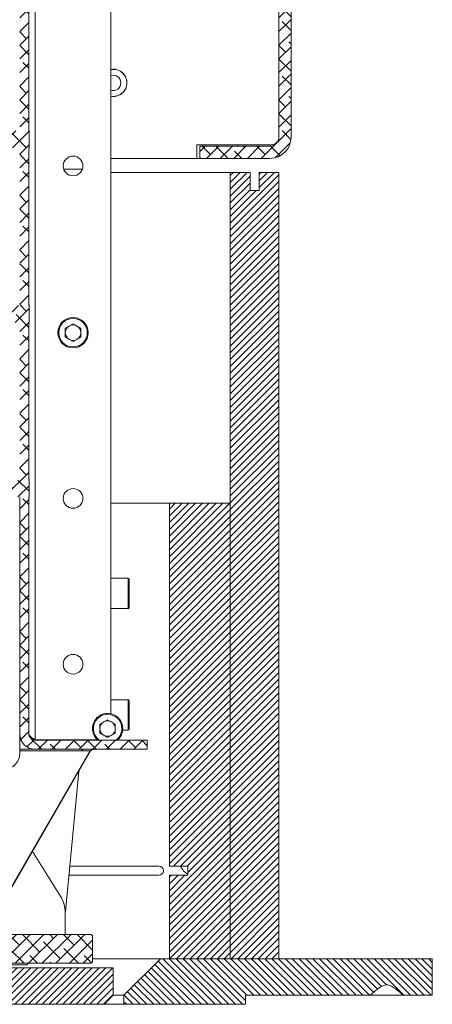
# Model space of a CAD drawing. Units: millimetres. Extents: x -323 to 9609, y -13967 to 2963.
# Drawn here: x 8605 to 8741, y 746 to 1070 of the extents above; entities that cross this region are included whole.
import ezdxf

# ---------------------------------------------------------------- set-up
doc = ezdxf.new("R2010")
doc.units = ezdxf.units.MM

msp = doc.modelspace()

# ---------------------------------------------------------------- hatches: boundary and pattern name
at = {"linetype": 'Continuous', "lineweight": 18}
h = msp.add_hatch(dxfattribs=at)
h.set_pattern_fill('ANSI38', angle=3e-322, style=0)
edge = h.paths.add_edge_path(flags=0)
edge.add_line((8664.6972, 1028.69966), (8664.6972, 1024.69966))
edge.add_line((8664.6972, 1024.69966), (8687.6972, 1024.69966))
edge.add_arc((8687.6972, 1031.69966), 7, 270, 360)
edge.add_line((8694.6972, 1031.69966), (8694.6972, 1170.09966))
edge.add_arc((8687.6972, 1170.09966), 7, 0, 90)
edge.add_line((8687.6972, 1177.09966), (8664.6972, 1177.09966))
edge.add_line((8664.6972, 1177.09966), (8664.6972, 1173.09966))
edge.add_line((8664.6972, 1173.09966), (8687.6972, 1173.09966))
edge.add_arc((8687.6972, 1170.09966), 3, 0, 90, ccw=False)
edge.add_line((8690.6972, 1170.09966), (8690.6972, 1031.69966))
edge.add_arc((8687.6972, 1031.69966), 3, -90, 0, ccw=False)
edge.add_line((8687.6972, 1028.69966), (8664.6972, 1028.69966))
h = msp.add_hatch(dxfattribs=at)
h.set_pattern_fill('ANSI38', angle=3e-322, style=0)
edge = h.paths.add_edge_path(flags=0)
edge.add_line((8610.4972, 1102.09966), (8620.2972, 1102.09966))
edge.add_line((8620.2972, 1102.09966), (8620.2972, 1105.09966))
edge.add_line((8620.2972, 1105.09966), (8610.4972, 1105.09966))
edge.add_arc((8610.4972, 1099.99966), 5.1, 90, 180)
edge.add_line((8605.3972, 1099.99966), (8605.3972, 1033.77007))
edge.add_line((8605.3972, 1033.77007), (8592.3972, 1033.77007))
edge.add_line((8592.3972, 1033.77007), (8592.3972, 1028.18926))
edge.add_line((8592.3972, 1028.18926), (8605.3972, 1028.18926))
edge.add_line((8605.3972, 1028.18926), (8605.3972, 976.27007))
edge.add_line((8605.3972, 976.27007), (8592.3972, 976.27007))
edge.add_line((8592.3972, 976.27007), (8592.3972, 970.68926))
edge.add_line((8592.3972, 970.68926), (8605.3972, 970.68926))
edge.add_line((8605.3972, 970.68926), (8605.3972, 918.77007))
edge.add_line((8605.3972, 918.77007), (8592.3972, 918.77007))
edge.add_line((8592.3972, 918.77007), (8592.3972, 913.18926))
edge.add_line((8592.3972, 913.18926), (8605.3972, 913.18926))
edge.add_line((8605.3972, 913.18926), (8605.3972, 835.19966))
edge.add_arc((8610.4972, 835.19966), 5.1, 180, 270)
edge.add_line((8610.4972, 830.09966), (8647.3972, 830.09966))
edge.add_line((8647.3972, 830.09966), (8647.3972, 833.09966))
edge.add_line((8647.3972, 833.09966), (8610.4972, 833.09966))
edge.add_arc((8610.4972, 835.19966), 2.1, 180, 270, ccw=False)
edge.add_line((8608.3972, 835.19966), (8608.3972, 913.18926))
edge.add_line((8608.3972, 913.18926), (8608.4972, 913.18926))
edge.add_line((8608.4972, 913.18926), (8608.4972, 918.77007))
edge.add_line((8608.4972, 918.77007), (8608.3972, 918.77007))
edge.add_line((8608.3972, 918.77007), (8608.3972, 970.68926))
edge.add_line((8608.3972, 970.68926), (8608.4972, 970.68926))
edge.add_line((8608.4972, 970.68926), (8608.4972, 976.27007))
edge.add_line((8608.4972, 976.27007), (8608.3972, 976.27007))
edge.add_line((8608.3972, 976.27007), (8608.3972, 1028.18926))
edge.add_line((8608.3972, 1028.18926), (8608.4972, 1028.18926))
edge.add_line((8608.4972, 1028.18926), (8608.4972, 1033.77007))
edge.add_line((8608.4972, 1033.77007), (8608.3972, 1033.77007))
edge.add_line((8608.3972, 1033.77007), (8608.3972, 1099.99966))
edge.add_arc((8610.4972, 1099.99966), 2.1, 90, 180, ccw=False)
h = msp.add_hatch(dxfattribs=at)
h.set_pattern_fill('ANSI31', scale=0.5, angle=3e-322, style=0)
h.paths.add_polyline_path([(8674.6972, 1020.09966), (8674.6972, 761.09966), (8690.6972, 761.09966), (8690.6972, 1020.09966), (8684.1972, 1020.09966), (8684.1972, 1014.09966), (8681.1972, 1014.09966), (8681.1972, 1020.09966)], flags=0)
h = msp.add_hatch(dxfattribs=at)
h.set_pattern_fill('ANSI31', scale=0.5, angle=3e-322, style=0)
h.paths.add_polyline_path([(8674.6972, 761.09966), (8674.6972, 911.09966), (8654.6972, 911.09966), (8654.6972, 791.59966), (8660.6972, 791.59966), (8660.6972, 788.59966), (8654.6972, 788.59966), (8654.6972, 761.09966)], flags=0)
h = msp.add_hatch(dxfattribs=at)
h.set_pattern_fill('ANSI38', angle=3e-322, style=0)
h.paths.add_polyline_path([(8589.8972, 769.09966), (8589.3972, 768.59966), (8589.3972, 764.59966), (8106.3972, 764.59966), (8106.3972, 768.59966), (8105.8972, 769.09966), (8094.3972, 769.09966), (8093.8972, 768.59966), (8093.8972, 760.09966), (8094.3972, 759.59966), (8628.8972, 759.59966), (8629.3972, 760.09966), (8629.3972, 768.59966), (8628.8972, 769.09966)], flags=0)
h = msp.add_hatch(dxfattribs=at)
h.set_pattern_fill('ANSI31', scale=0.5, angle=90, style=0)
edge = h.paths.add_edge_path(flags=0)
edge.add_line((8679.6972, 749.09966), (8720.7906, 749.09966))
edge.add_spline(control_points=[(8720.7906, 749.09966), (8721.70749, 749.92588), (8722.63546, 750.74841), (8723.64654, 751.45625), (8724.10473, 751.77701), (8724.58685, 752.07805), (8725.10864, 752.27945), (8725.41398, 752.39731), (8725.73976, 752.47835), (8726.06665, 752.49473), (8726.39553, 752.51121), (8726.7312, 752.46065), (8727.04572, 752.36313), (8727.54441, 752.2085), (8728.00886, 751.94666), (8728.44584, 751.66092), (8729.58019, 750.91915), (8730.59693, 750.00696), (8731.60381, 749.09966)], knot_values=[0.018070973, 0.018070973, 0.018070973, 0.018070973, 0.021765613, 0.021765613, 0.021765613, 0.023433903, 0.023433903, 0.023433903, 0.024410586, 0.024410586, 0.024410586, 0.025395463, 0.025395463, 0.025395463, 0.026956296, 0.026956296, 0.026956296, 0.031015727, 0.031015727, 0.031015727, 0.031015727], weights=[1, 1, 1, 1, 1, 1, 1, 1, 1, 1, 1, 1, 1, 1, 1, 1, 1, 1, 1], degree=3, periodic=0)
edge.add_line((8731.60381, 749.09966), (8741.1972, 749.09966))
edge.add_line((8741.1972, 749.09966), (8741.1972, 761.09966))
edge.add_line((8741.1972, 761.09966), (8651.6972, 761.09966))
edge.add_line((8651.6972, 761.09966), (8639.6972, 749.09966))
edge.add_line((8639.6972, 749.09966), (8639.6972, 746.09966))
edge.add_line((8639.6972, 746.09966), (8679.6972, 746.09966))
edge.add_line((8679.6972, 746.09966), (8679.6972, 749.09966))
h = msp.add_hatch(dxfattribs=at)
h.set_pattern_fill('ANSI31', scale=0.5, angle=3e-322, style=0)
h.paths.add_polyline_path([(8636.1972, 758.09966), (8093.1972, 758.09966), (8093.1972, 746.09966), (8633.1972, 746.09966), (8636.1972, 749.09966)], flags=0)

# ---------------------------------------------------------------- linework, layer by layer
at = {"color": 7, "linetype": 'Continuous', "lineweight": 18}
for p, q in [((8690.6972, 1031.69966), (8690.6972, 1170.09966)), ((8694.6972, 1031.69966), (8694.6972, 1170.09966)), ((8608.3972, 1099.99966), (8608.3972, 1033.77007)), ((8610.4972, 833.19966), (8610.4972, 1101.39256)), ((8635.3972, 841.79255), (8635.3972, 1101.39256)), ((8636.1972, 1054.07466), (8635.3972, 1054.00298)), ((8608.4972, 1033.97966), (8608.3972, 1033.97966)), ((8608.4972, 1033.77007), (8608.3972, 1033.77007)), ((8608.4972, 1033.97966), (8608.4972, 1033.77007)), ((8608.4972, 1033.77007), (8608.4972, 1028.18926)), ((8608.3972, 1028.18926), (8608.4972, 1028.18926)), ((8608.3972, 1028.18926), (8608.3972, 976.27007)), ((8608.3972, 1027.97966), (8608.4972, 1027.97966)), ((8608.4972, 1028.18926), (8608.4972, 1027.97966)), ((8663.6972, 1029.19966), (8688.1972, 1029.19966)), ((8663.6972, 1024.69966), (8663.6972, 1029.19966)), ((8687.6972, 1028.69966), (8664.6972, 1028.69966)), ((8664.6972, 1024.69966), (8664.6972, 1028.69966)), ((8677.1972, 1029.19966), (8677.1972, 1028.69966)), ((8635.3972, 1024.69966), (8663.6972, 1024.69966)), ((8663.6972, 1024.69966), (8664.6972, 1024.69966)), ((8687.6972, 1024.69966), (8664.6972, 1024.69966)), ((8619.88838, 1021.09966), (8626.00603, 1021.09966)), ((8674.6972, 1020.09966), (8635.3972, 1020.09966)), ((8681.1972, 1020.09966), (8674.6972, 1020.09966)), ((8674.6972, 761.09966), (8674.6972, 1020.09966)), ((8681.1972, 1014.09966), (8681.1972, 1020.09966)), ((8684.1972, 1020.09966), (8684.1972, 1014.09966)), ((8690.6972, 1020.09966), (8684.1972, 1020.09966)), ((8690.6972, 761.09966), (8690.6972, 1020.09966)), ((8684.1972, 1014.09966), (8681.1972, 1014.09966)), ((8608.4972, 976.47966), (8608.3972, 976.47966)), ((8608.4972, 976.27007), (8608.3972, 976.27007)), ((8608.4972, 976.47966), (8608.4972, 976.27007)), ((8608.4972, 976.27007), (8608.4972, 970.68926)), ((8608.3972, 970.68926), (8608.4972, 970.68926)), ((8608.3972, 970.68926), (8608.3972, 918.77007)), ((8608.3972, 970.47966), (8608.4972, 970.47966)), ((8608.4972, 970.68926), (8608.4972, 970.47966)), ((8622.9472, 970.23136), (8620.4052, 968.76373)), ((8622.9472, 970.23136), (8625.4892, 968.76373)), ((8620.4052, 968.76373), (8620.4052, 965.82848)), ((8625.4892, 965.82848), (8625.4892, 968.76373)), ((8622.9472, 964.36086), (8620.4052, 965.82848)), ((8625.4892, 965.82848), (8622.9472, 964.36086)), ((8608.4972, 918.97966), (8608.3972, 918.97966)), ((8608.4972, 918.77007), (8608.3972, 918.77007)), ((8608.4972, 918.97966), (8608.4972, 918.77007)), ((8608.4972, 918.77007), (8608.4972, 913.18926)), ((8605.3972, 913.18926), (8605.3972, 835.19966)), ((8608.3972, 913.18926), (8608.4972, 913.18926)), ((8608.3972, 913.18926), (8608.3972, 835.19966)), ((8608.3972, 912.97966), (8608.4972, 912.97966)), ((8608.4972, 913.18926), (8608.4972, 912.97966)), ((8635.3972, 911.09966), (8654.6972, 911.09966)), ((8654.6972, 911.09966), (8654.6972, 791.59966)), ((8674.6972, 911.09966), (8654.6972, 911.09966)), ((8674.6972, 911.09966), (8674.6972, 761.09966)), ((8641.0972, 886.41869), (8635.3972, 886.41869)), ((8641.0972, 876.41869), (8641.0972, 886.41869)), ((8641.3972, 886.11869), (8641.3972, 876.71869)), ((8635.3972, 876.41869), (8641.0972, 876.41869)), ((8641.0972, 846.41869), (8635.3972, 846.41869)), ((8641.0972, 836.41869), (8641.0972, 846.41869)), ((8641.3972, 846.11869), (8641.3972, 836.71869)), ((8634.32178, 839.84482), (8631.77978, 838.37719)), ((8631.77978, 838.37719), (8631.77978, 835.44194)), ((8634.32178, 839.84482), (8636.86378, 838.37719)), ((8636.86378, 835.44194), (8636.86378, 838.37719)), ((8605.3972, 828.59966), (8605.3972, 835.19966)), ((8609.35447, 833.48761), (8610.4972, 833.19966)), ((8634.32178, 833.97432), (8631.77978, 835.44194)), ((8636.86378, 835.44194), (8634.32178, 833.97432)), ((8639.29762, 836.41869), (8641.0972, 836.41869)), ((8610.4972, 833.19966), (8630.96968, 833.19966)), ((8647.3972, 833.09966), (8610.4972, 833.09966)), ((8630.2972, 833.19966), (8630.2972, 833.09966)), ((8647.3972, 833.09966), (8647.3972, 830.09966)), ((8629.02882, 830.09966), (8597.56323, 775.59966)), ((8602.04784, 783.59966), (8628.60595, 829.59966)), ((8605.3972, 830.09966), (8610.4972, 830.09966)), ((8628.60595, 829.59966), (8605.3972, 829.59966)), ((8647.3972, 830.09966), (8610.4972, 830.09966)), ((8625.85339, 829.59966), (8626.14207, 830.09966)), ((8624.8141, 822.79956), (8620.44191, 776.71659)), ((8609.60745, 796.46087), (8618.89057, 781.5239)), ((8651.1972, 791.59966), (8621.85396, 791.59966)), ((8654.6972, 791.59966), (8660.6972, 791.59966)), ((8660.6972, 791.59966), (8660.6972, 788.59966)), ((8651.1972, 788.59966), (8621.56933, 788.59966)), ((8654.6972, 788.59966), (8654.6972, 761.09966)), ((8660.6972, 788.59966), (8654.6972, 788.59966)), ((8620.3972, 776.24539), (8620.3972, 769.09966)), ((8589.8972, 769.09966), (8628.8972, 769.09966)), ((8628.8972, 769.09966), (8629.3972, 768.59966)), ((8629.3972, 760.09966), (8629.3972, 768.59966)), ((8094.3972, 759.59966), (8628.8972, 759.59966)), ((8602.9517, 759.09966), (8607.07435, 759.09966)), ((8607.07435, 759.09966), (8607.8427, 759.09966)), ((8607.8427, 759.09966), (8608.3427, 759.59966)), ((8629.3972, 760.09966), (8628.8972, 759.59966)), ((8629.3972, 761.09966), (8651.6972, 761.09966)), ((8639.6972, 749.09966), (8651.6972, 761.09966)), ((8741.1972, 761.09966), (8651.6972, 761.09966)), ((8654.6972, 761.09966), (8674.6972, 761.09966)), ((8674.6972, 761.09966), (8690.6972, 761.09966)), ((8741.1972, 749.09966), (8741.1972, 761.09966)), ((8093.1972, 758.09966), (8636.1972, 758.09966)), ((8636.1972, 749.09966), (8636.1972, 758.09966)), ((8636.1972, 749.09966), (8633.1972, 746.09966)), ((8636.1972, 749.09966), (8639.6972, 749.09966)), ((8639.6972, 746.09966), (8639.6972, 749.09966)), ((8679.6972, 749.09966), (8679.6972, 746.09966)), ((8720.7906, 749.09966), (8679.6972, 749.09966)), ((8720.7906, 749.09966), (8731.60381, 749.09966)), ((8741.1972, 749.09966), (8731.60381, 749.09966)), ((8093.1972, 746.09966), (8633.1972, 746.09966)), ((8633.1972, 746.09966), (8633.6972, 746.09966)), ((8633.6972, 746.09966), (8633.6972, 746.59966)), ((8639.6972, 746.09966), (8633.6972, 746.09966)), ((8679.6972, 746.09966), (8639.6972, 746.09966))]:
    msp.add_line(p, q, dxfattribs=at)
for centre, radius in [((8622.9472, 1022.19789), 3.25), ((8622.9472, 967.29611), 5), ((8622.9472, 967.29611), 4.7), ((8622.9472, 912.69789), 3.25), ((8622.9472, 858.09966), 3.25)]:
    msp.add_circle(centre, radius, dxfattribs=at)
for centre, radius, start, end in [((8636.1972, 1049.57466), 4.5, 259.7596516, 90), ((8636.1972, 1049.57466), 4.45, 0, 100.3566709), ((8636.1972, 1049.57466), 2.5, 0, 108.662925), ((8636.1972, 1049.57466), 2.5, 251.337075, 0), ((8636.1972, 1049.57466), 4.45, 259.6433291, 0), ((8687.6972, 1031.69966), 3, 270, 0), ((8687.6972, 1031.69966), 7, 270, 0), ((8688.1972, 1031.69966), 2.5, 270, 0), ((8622.9472, 967.29611), 2.542, 60, 120), ((8622.9472, 967.29611), 2.542, 120, 180), ((8622.9472, 967.29611), 2.542, 180, 240), ((8622.9472, 967.29611), 2.542, 0, 60), ((8622.9472, 967.29611), 2.542, 300, 0), ((8622.9472, 967.29611), 2.542, 240, 300), ((8641.0972, 886.11869), 0.3, 0, 90), ((8641.0972, 876.71869), 0.3, 270, 0), ((8641.0972, 846.11869), 0.3, 0, 90), ((8634.32178, 836.90957), 5, 0, 229.6391907), ((8634.32178, 836.90957), 4.7, 0, 234.1564106), ((8634.32178, 836.90957), 2.542, 120, 180), ((8634.32178, 836.90957), 2.542, 180, 240), ((8634.32178, 836.90957), 2.542, 60, 120), ((8634.32178, 836.90957), 2.542, 0, 60), ((8634.32178, 836.90957), 2.542, 300, 0), ((8634.32178, 836.90957), 4.7, 305.8435894, 0), ((8634.32178, 836.90957), 5, 310.3608093, 0), ((8641.0972, 836.71869), 0.3, 270, 0), ((8610.4972, 835.19966), 5.1, 180, 270), ((8610.4972, 835.19966), 2.1, 180, 270), ((8634.32178, 836.90957), 2.542, 240, 300), ((8600.3972, 828.59966), 5, 270, 0), ((8630.04932, 828.09966), 2, 90, 130.3719235), ((8651.1972, 790.09966), 1.5, 0, 90), ((8663.7972, 794.09966), 6, 204.6243184, 238.8910775), ((8651.1972, 790.09966), 1.5, 270, 0), ((8610.3972, 776.24539), 10, 0, 31.8603905), ((8630.3972, 775.77207), 10, 174.580195, 180)]:
    msp.add_arc(centre, radius, start, end, dxfattribs=at)
for points, knots in [([(8608.3972, 835.19966), (8608.43634, 835.01385), (8608.51084, 834.66011), (8609.0511, 834.13946), (8609.74013, 833.65813), (8610.25688, 833.3452), (8610.4972, 833.19966)], [0, 0, 0, 0, 0.2783428086, 0.529887957, 0.7813649525, 1, 1, 1, 1]), ([(8720.7906, 749.09966), (8721.71201, 749.92167), (8723.05098, 751.11618), (8724.86326, 752.25539), (8726.06467, 752.56196), (8727.25787, 752.37708), (8729.198, 751.26518), (8730.59518, 750.00755), (8731.60381, 749.09966)], [0, 0, 0, 0, 0.285200149, 0.41444155, 0.490072395, 0.566164107, 0.686811625, 1, 1, 1, 1])]:
    msp.add_open_spline(points, degree=3, knots=knots, dxfattribs=at)

doc.saveas('drawing.dxf')
